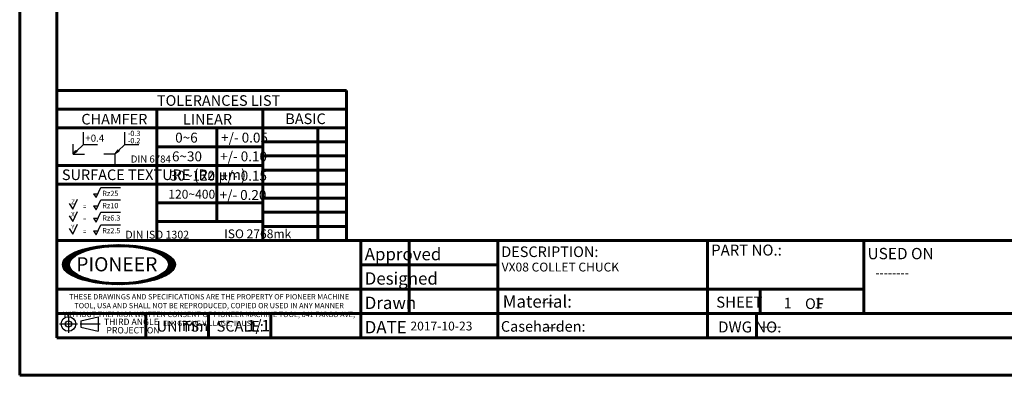
# Model space of a CAD drawing. Units: millimetres. Extents: x 0 to 420, y 0 to 297.
# Drawn here: x 0 to 278, y 0 to 100 of the extents above; entities that cross this region are included whole.
import ezdxf

# ---------------------------------------------------------------- set-up
doc = ezdxf.new("R2010")
doc.units = ezdxf.units.MM
doc.layers.add('NOTES', color=22, linetype='Continuous')
doc.layers.add('Title Block', color=5, linetype='Continuous', lineweight=60)
doc.styles.add('SLDTEXTSTYLE0', font='TXT', dxfattribs={"width": 0.636842})
doc.styles.add('SLDTEXTSTYLE1', font='TXT', dxfattribs={"width": 0.468534})
doc.styles.add('SLDTEXTSTYLE12', font='TXT', dxfattribs={"width": 0.400149})
doc.styles.add('SLDTEXTSTYLE13', font='TXT', dxfattribs={"width": 0.406871})
doc.styles.add('SLDTEXTSTYLE15', font='TXT', dxfattribs={"width": 0.496737})
doc.styles.add('SLDTEXTSTYLE16', font='TXT', dxfattribs={"width": 0.429868})
doc.styles.add('SLDTEXTSTYLE18', font='TXT', dxfattribs={"width": 0.41558})
doc.styles.add('SLDTEXTSTYLE19', font='TXT', dxfattribs={"width": 0.371491})
doc.styles.add('SLDTEXTSTYLE2', font='TXT', dxfattribs={"width": 0.426684})
doc.styles.add('SLDTEXTSTYLE20', font='TXT', dxfattribs={"width": 0.321959})
doc.styles.add('SLDTEXTSTYLE3', font='TXT', dxfattribs={"width": 0.479754})
doc.styles.add('SLDTEXTSTYLE30', font='TXT', dxfattribs={"width": 0.774737})
doc.styles.add('SLDTEXTSTYLE31', font='TXT', dxfattribs={"width": 0.493553})
doc.styles.add('SLDTEXTSTYLE35', font='TXT', dxfattribs={"width": 0.318421})
doc.styles.add('SLDTEXTSTYLE38', font='TXT', dxfattribs={"width": 0.445789})
doc.styles.add('SLDTEXTSTYLE39', font='TXT', dxfattribs={"width": 0.424561})
doc.styles.add('SLDTEXTSTYLE41', font='TXT', dxfattribs={"width": 0.509474})
doc.styles.add('SLDTEXTSTYLE42', font='TXT', dxfattribs={"width": 0.423146})
doc.styles.add('SLDTEXTSTYLE43', font='TXT', dxfattribs={"width": 0.509474})
doc.styles.add('SLDTEXTSTYLE44', font='TXT', dxfattribs={"width": 0.509474})
doc.styles.add('SLDTEXTSTYLE5', font='TXT', dxfattribs={"width": 0.458526})
doc.styles.add('SLDTEXTSTYLE50', font='TXT', dxfattribs={"width": 0.47444})
doc.styles.add('SLDTEXTSTYLE51', font='TXT', dxfattribs={"width": 0.787597})
doc.styles.add('SLDTEXTSTYLE54', font='TXT', dxfattribs={"width": 0.318775})
doc.styles.add('SLDTEXTSTYLE55', font='TXT', dxfattribs={"width": 0.26996, "bigfont": 'bigfont'})
doc.styles.add('SLDTEXTSTYLE56', font='TXT', dxfattribs={"width": 1.010526})
doc.styles.add('SLDTEXTSTYLE57', font='TXT', dxfattribs={"width": 0.265646})
doc.styles.add('SLDTEXTSTYLE58', font='TXT', dxfattribs={"width": 0.509474})
doc.styles.add('SLDTEXTSTYLE59', font='TXT', dxfattribs={"width": 0.384389})
doc.styles.add('SLDTEXTSTYLE60', font='TXT', dxfattribs={"width": 0.480486})
doc.styles.add('SLDTEXTSTYLE61', font='TXT', dxfattribs={"width": 0.352711})
doc.styles.add('SLDTEXTSTYLE62', font='TXT', dxfattribs={"width": 0.611368})
doc.styles.add('SLDTEXTSTYLE7', font='TXT', dxfattribs={"width": 0.298392})
doc.styles.add('SLDTEXTSTYLE8', font='TXT', dxfattribs={"width": 0.467018})
doc.styles.get("Standard").update_dxf_attribs({"font": 'arial.ttf'})

# ---------------------------------------------------------------- blocks, each defined once
blk = doc.blocks.new('PIONEER A3 BLOCK')
at = {"layer": 'NOTES'}
h = blk.add_hatch(dxfattribs=at)
h.set_pattern_fill('ANSI31', color=256, scale=0.05, style=0)
h.set_pattern_definition([(45, (-108.8693, -8.34053), (-0.1122532, 0.1122532), [])])
edge = h.paths.add_edge_path()
edge.add_ellipse((28.05, 31.28), major_axis=(15.97, 0), ratio=0.353414, start_angle=0, end_angle=360)
edge = h.paths.add_edge_path(flags=17)
edge.add_ellipse((28.05, 31.28), major_axis=(13.97, 0), ratio=0.368223, start_angle=0, end_angle=360)
for p, q in [((18.03, 65.22), (18.03, 68.75)), ((29.73, 65.22), (29.73, 68.75)), ((15.16, 62.49), (15.16, 65.31)), ((15.95, 63.25), (18.03, 65.25)), ((18.03, 65.22), (21.98, 65.22)), ((27.76, 63.36), (29.73, 65.26)), ((29.73, 65.22), (33.68, 65.22)), ((15.16, 62.49), (15.89, 63.56)), ((16.22, 63.22), (15.16, 62.49)), ((15.16, 62.49), (18.32, 62.49)), ((15.89, 63.56), (16.22, 63.22)), ((23.78, 62.56), (26.94, 62.56)), ((26.94, 62.56), (27.8, 63.72)), ((28.13, 63.38), (26.94, 62.56)), ((26.94, 59.74), (26.94, 62.56)), ((27.8, 63.72), (28.13, 63.38)), ((21.58, 50.21), (22.94, 53.04)), ((22.94, 53.04), (28.51, 53.04)), ((20.84, 51.32), (21.58, 50.21)), ((20.84, 51.32), (22.11, 51.32)), ((13.95, 48.54), (15.01, 46.95)), ((15.01, 46.95), (16.37, 49.79)), ((20.84, 47.88), (21.58, 46.77)), ((20.84, 47.88), (22.11, 47.88)), ((21.58, 46.77), (22.94, 49.61)), ((22.94, 49.61), (28.51, 49.61)), ((13.95, 45.03), (15.01, 43.45)), ((15.01, 43.45), (16.37, 46.28)), ((21.58, 43.27), (22.94, 46.11)), ((22.94, 46.11), (28.51, 46.11)), ((15.01, 39.88), (16.37, 42.71)), ((20.84, 44.38), (22.11, 44.38)), ((20.84, 44.38), (21.58, 43.27)), ((21.58, 39.7), (22.94, 42.53)), ((22.94, 42.53), (28.51, 42.53)), ((13.95, 41.46), (15.01, 39.88)), ((20.84, 40.81), (21.58, 39.7)), ((20.84, 40.81), (22.11, 40.81)), ((13.77, 16.98), (13.77, 12)), ((11.29, 14.51), (16.32, 14.51)), ((17.11, 14.51), (22.74, 14.51)), ((17.3, 15.43), (22.17, 16.56)), ((17.3, 15.43), (17.3, 13.6)), ((22.17, 16.56), (22.17, 12.45)), ((17.3, 13.6), (22.17, 12.45))]:
    blk.add_line(p, q, dxfattribs=at)
for radius in [2.06, 0.909]:
    blk.add_circle((13.77, 14.5), radius, dxfattribs=at)
for major_axis, ratio in [((15.97, 0), 0.353414), ((13.97, 0), 0.368223)]:
    blk.add_ellipse((28.05, 31.28), major_axis=major_axis, ratio=ratio, dxfattribs=at)
at = {"layer": 'Title Block', "color": 4}
for q in [(0, 297), (420, 0)]:
    blk.add_line((0, 0), q, dxfattribs=at)
at = {"layer": 'Title Block'}
for p, q in [((10.48, 10.59), (10.48, 286.52)), ((10.48, 80.49), (92.34, 80.49)), ((92.34, 80.49), (92.34, 38.13)), ((10.48, 75.19), (92.34, 75.19)), ((38.81, 75.19), (38.81, 38.13)), ((68.7, 75.19), (68.7, 38.13)), ((10.48, 69.9), (92.34, 69.9)), ((55.75, 69.9), (55.75, 43.42)), ((84.26, 69.9), (84.26, 38.13)), ((38.81, 64.6), (68.7, 64.6)), ((68.7, 65.95), (92.34, 65.95)), ((68.7, 61.98), (92.34, 61.98)), ((10.48, 59.31), (68.7, 59.31)), ((68.7, 58), (92.34, 58)), ((10.48, 54.01), (68.7, 54.01)), ((58.7, 54.03), (92.34, 54.03)), ((38.81, 48.72), (68.7, 48.72)), ((68.7, 50.05), (92.34, 50.05)), ((68.7, 46.08), (92.34, 46.08)), ((38.81, 43.42), (68.7, 43.42)), ((68.7, 42.1), (92.34, 42.1)), ((10.48, 38.13), (409.52, 38.13)), ((10.48, 38.13), (10.48, 10.71)), ((96.38, 38.13), (96.38, 10.71)), ((110.12, 38.13), (110.12, 17.48)), ((135.14, 38.13), (135.14, 10.71)), ((194.44, 38.13), (194.44, 10.71)), ((238.6, 38.13), (238.6, 17.48)), ((96.38, 31.24), (135.14, 31.24)), ((10.48, 24.36), (238.6, 24.36)), ((209.27, 24.36), (209.27, 17.48)), ((10.48, 17.48), (299.28, 17.48)), ((35.66, 17.48), (35.66, 10.71)), ((53.34, 17.48), (53.34, 10.71)), ((71.02, 17.48), (71.02, 10.71)), ((208.3, 17.48), (208.3, 10.71)), ((10.48, 10.59), (409.52, 10.59))]:
    blk.add_line(p, q, dxfattribs=at)
at = {"layer": 'NOTES', "attachment_point": 1}
for s, insert, char_height, style in [('TOLERANCES LIST', (38.79, 79.15), 3, 'SLDTEXTSTYLE42'), ('CHAMFER', (17.42, 73.88), 3, 'SLDTEXTSTYLE58'), ('LINEAR', (46.15, 73.86), 3, 'SLDTEXTSTYLE41'), ('BASIC', (75.08, 74), 3, 'SLDTEXTSTYLE62'), ('+0.4', (18.57, 68.03), 2, 'SLDTEXTSTYLE59'), ('-0.3', (30.57, 69.11), 1.5, 'SLDTEXTSTYLE60'), ('-0.2', (30.57, 67.07), 1.5, 'SLDTEXTSTYLE60'), ('0~6', (43.95, 68.57), 2.8, 'SLDTEXTSTYLE44'), ('{ +/- 0.05}', (56.09, 68.57), 2.8, 'SLDTEXTSTYLE35'), ('DIN 6784', (31.41, 62.12), 2, 'SLDTEXTSTYLE61'), ('6~30', (43.05, 63.27), 2.8, 'SLDTEXTSTYLE43'), ('{ +/- 0.10}', (55.82, 63.27), 2.8, 'SLDTEXTSTYLE35'), ('SURFACE TEXTURE (Rz:μm)', (11.93, 58.17), 3, 'SLDTEXTSTYLE55'), ('30~120', (42.48, 57.81), 2.8, 'SLDTEXTSTYLE39'), ('{ +/- 0.15}', (55.82, 57.79), 2.8, 'SLDTEXTSTYLE35'), ('Rz25', (23.35, 52.15), 1.5, 'SLDTEXTSTYLE0'), (' 120~400', (41.25, 52.42), 2.5, 'SLDTEXTSTYLE38'), ('{ +/- 0.20}', (55.66, 52.36), 2.8, 'SLDTEXTSTYLE35'), ('Z', (14.54, 49.66), 1.3, 'SLDTEXTSTYLE0'), ('=', (17.88, 48.31), 1.26, 'SLDTEXTSTYLE56'), ('Rz10', (23.35, 48.71), 1.5, 'SLDTEXTSTYLE0'), ('X', (14.54, 46.16), 1.3, 'SLDTEXTSTYLE0'), ('Rz6.3', (23.35, 45.21), 1.5, 'SLDTEXTSTYLE0'), ('Y', (14.54, 42.58), 1.3, 'SLDTEXTSTYLE0'), ('=', (17.88, 44.8), 1.26, 'SLDTEXTSTYLE56'), ('=', (17.88, 41.23), 1.26, 'SLDTEXTSTYLE56'), ('Rz2.5', (23.35, 41.64), 1.5, 'SLDTEXTSTYLE0'), ('DIN ISO 1302', (29.87, 40.85), 2.2, 'SLDTEXTSTYLE57'), ('ISO 2768mk', (57.82, 41.24), 2.5, 'SLDTEXTSTYLE54'), (' Approved', (96.45, 36), 3.5, 'SLDTEXTSTYLE12'), (' DESCRIPTION:', (135.21, 36.42), 3, 'SLDTEXTSTYLE18'), (' PART NO.:', (194.51, 36.94), 3.1, 'SLDTEXTSTYLE2'), (' USED ON', (238.67, 36), 3.2, 'SLDTEXTSTYLE31'), (' Designed', (96.45, 29.12), 3.5, 'SLDTEXTSTYLE13'), ('Material:', (136.54, 22.62), 3.5, 'SLDTEXTSTYLE20'), ('SHEET', (196.87, 22.23), 3.1, 'SLDTEXTSTYLE3'), (' Drawn', (96.45, 22.23), 3.5, 'SLDTEXTSTYLE16'), ('{1       1}', (215.95, 21.91), 3, 'SLDTEXTSTYLE0'), ('OF', (221.99, 21.74), 3, 'SLDTEXTSTYLE30'), ('THIRD ANGLE', (23.81, 16.02), 1.8, 'SLDTEXTSTYLE8'), ('UNITS:', (38.73, 15.35), 3, 'SLDTEXTSTYLE7'), ('mm', (45.91, 15.38), 2.9, 'SLDTEXTSTYLE51'), ('SCALE:', (55.69, 15.35), 3, 'SLDTEXTSTYLE7'), ('1/1', (64.23, 15.66), 3.2, 'SLDTEXTSTYLE0'), (' DATE', (96.45, 15.35), 3.5, 'SLDTEXTSTYLE15'), ('Caseharden:', (136.02, 15.32), 3, 'SLDTEXTSTYLE19'), ('DWG NO.', (197.44, 15.21), 3.1, 'SLDTEXTSTYLE1'), ('PROJECTION', (24.5, 13.63), 1.8, 'SLDTEXTSTYLE5')]:
    blk.add_mtext(s, dxfattribs=dict(at, insert=insert, char_height=char_height, style=style))
at = {"layer": 'NOTES', "insert": (15.98, 33.38), "char_height": 4, "width": 46.3023, "attachment_point": 1}
blk.add_mtext('{PIONEER}', dxfattribs=at)
at = {"layer": 'NOTES', "insert": (53.54, 22.95), "char_height": 1.5, "width": 85.2394, "attachment_point": 2, "style": 'SLDTEXTSTYLE50'}
blk.add_mtext('{THESE DRAWINGS AND SPECIFICATIONS ARE THE PROPERTY OF PIONEER MACHINE TOOL, USA AND SHALL NOT BE REPRODUCED, COPIED OR USED IN ANY MANNER WITHOUT THEPRIOR WRITTEN CONSENT OF PIONEER MACHINE TOOL, 641 FARGO AVE, ELK GROVE VILLAGE, IL USA}', dxfattribs=at)
at = {"layer": 'NOTES'}
for tag, p in [('DESCRIPTION', (136.23, 29.34)), ('USED ON', (241.85, 27.73)), ('MATERIAL', (147.57, 19.51)), ('DATE', (110.45, 12.67)), ('CASE HARDEN', (147.97, 12.45)), ('DRAWING NUMBER', (209.35, 12.67))]:
    blk.add_attdef(tag, p, '', height=2.5, dxfattribs=at)

msp = doc.modelspace()

# ---------------------------------------------------------------- block references
msp.add_blockref('PIONEER A3 BLOCK', (0, 0)).add_auto_attribs({'DESCRIPTION': 'VX08 COLLET CHUCK', 'DRAWING NUMBER': '-----', 'DATE': '2017-10-23', 'MATERIAL': '----', 'CASE HARDEN': '----', 'USED ON': '--------'})

doc.saveas('drawing.dxf')
